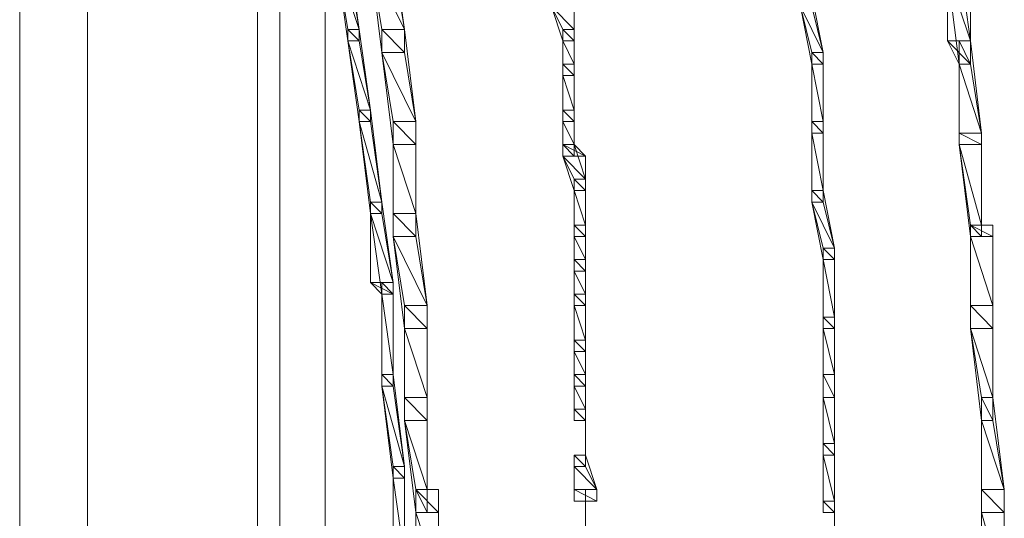
# Model space of a CAD drawing. Units: inches. Extents: x 0 to 6.1, y -12.9 to 0.
# Drawn here: x 5.4 to 6.1, y -1.4 to -1.1 of the extents above; entities that cross this region are included whole.
import ezdxf

# ---------------------------------------------------------------- set-up
doc = ezdxf.new("R2010")
doc.units = ezdxf.units.IN
doc.header["$MEASUREMENT"] = 0
doc.layers.add('Layer 1', color=7, linetype='Continuous')

# ---------------------------------------------------------------- blocks, each defined once
blk = doc.blocks.new('block 2')
at = {"layer": 'Layer 1', "color": 18, "lineweight": 18, "true_color": 0x010101}
for points in [[(5.37656, -0.30615), (5.37656, -8.02066)], [(5.42822, -0.35861), (5.42822, -8.02066)], [(5.55723, -0.68226), (5.55723, -8.02066)], [(5.57439, -0.74347), (5.57439, -8.02941), (5.57439, -8.02066)], [(5.57439, -0.74347), (5.57439, -8.02941)], [(5.60884, -0.91837), (5.60884, -8.02066)], [(5.61745, -0.9971), (5.62606, -0.9971), (5.63461, -1.05838), (5.63461, -1.06706), (5.62606, -1.06706), (5.61745, -1.00585)], [(5.64327, -0.9971), (5.66051, -0.9971), (5.66904, -1.05838), (5.66904, -1.07582), (5.65182, -1.07582), (5.64327, -1.00585)], [(5.63461, -1.05838), (5.61745, -1.00585), (5.62606, -1.00585), (5.63461, -1.05838)], [(5.62606, -1.05838), (5.63461, -1.05838), (5.61745, -1.00585), (5.62606, -1.05838)], [(5.63461, -1.05838), (5.61745, -1.00585), (5.62606, -1.00585), (5.63461, -1.05838)], [(5.62606, -1.05838), (5.63461, -1.05838), (5.61745, -1.00585), (5.62606, -1.05838)], [(5.66904, -1.05838), (5.64327, -1.00585), (5.66051, -1.00585), (5.66904, -1.05838)], [(5.65182, -1.05838), (5.66904, -1.05838), (5.64327, -1.00585), (5.65182, -1.05838)], [(5.66904, -1.05838), (5.64327, -1.00585), (5.66051, -1.00585), (5.66904, -1.05838)], [(5.65182, -1.05838), (5.66904, -1.05838), (5.64327, -1.00585), (5.65182, -1.05838)], [(6.08194, -1.00585), (6.09063, -1.00585), (6.09918, -1.06706), (6.09918, -1.08457), (6.09063, -1.08457), (6.08194, -1.0146)], [(6.09918, -1.06706), (6.08194, -1.0146), (6.09918, -1.0146), (6.09918, -1.06706)], [(6.08194, -1.06706), (6.09918, -1.06706), (6.08194, -1.0146), (6.08194, -1.06706)], [(6.09918, -1.06706), (6.08194, -1.0146), (6.09918, -1.0146), (6.09918, -1.06706)], [(6.08194, -1.06706), (6.09918, -1.06706), (6.08194, -1.0146), (6.08194, -1.06706)], [(5.78091, -1.03211), (5.79813, -1.03211), (5.79813, -1.05838), (5.79813, -1.06706), (5.78947, -1.06706), (5.78091, -1.04087)], [(5.97014, -1.03211), (5.97875, -1.03211), (5.98738, -1.07582), (5.98738, -1.08457), (5.97875, -1.08457), (5.97014, -1.04087)], [(5.79813, -1.05838), (5.78091, -1.04087), (5.79813, -1.04087), (5.79813, -1.05838)], [(5.78947, -1.05838), (5.79813, -1.05838), (5.78091, -1.04087), (5.78947, -1.05838)], [(5.79813, -1.05838), (5.78091, -1.04087), (5.79813, -1.04087), (5.79813, -1.05838)], [(5.78947, -1.05838), (5.79813, -1.05838), (5.78091, -1.04087), (5.78947, -1.05838)], [(5.98738, -1.07582), (5.97014, -1.04087), (5.97875, -1.04087), (5.98738, -1.07582)], [(5.97875, -1.07582), (5.98738, -1.07582), (5.97014, -1.04087), (5.97875, -1.07582)], [(5.98738, -1.07582), (5.97014, -1.04087), (5.97875, -1.04087), (5.98738, -1.07582)], [(5.97875, -1.07582), (5.98738, -1.07582), (5.97014, -1.04087), (5.97875, -1.07582)], [(5.62606, -1.05838), (5.63461, -1.05838), (5.64327, -1.1196), (5.64327, -1.12835), (5.63461, -1.12835), (5.62606, -1.06706)], [(5.63461, -1.06706), (5.62606, -1.05838), (5.63461, -1.05838), (5.63461, -1.06706)], [(5.62606, -1.06706), (5.63461, -1.06706), (5.62606, -1.05838), (5.62606, -1.06706)], [(5.63461, -1.06706), (5.62606, -1.05838), (5.63461, -1.05838), (5.63461, -1.06706)], [(5.62606, -1.06706), (5.63461, -1.06706), (5.62606, -1.05838), (5.62606, -1.06706)], [(5.63461, -1.06706), (5.62606, -1.05838), (5.63461, -1.05838), (5.63461, -1.06706)], [(5.62606, -1.06706), (5.63461, -1.06706), (5.62606, -1.05838), (5.62606, -1.06706)], [(5.63461, -1.06706), (5.62606, -1.05838), (5.63461, -1.05838), (5.63461, -1.06706)], [(5.62606, -1.06706), (5.63461, -1.06706), (5.62606, -1.05838), (5.62606, -1.06706)], [(5.65182, -1.05838), (5.66904, -1.05838), (5.67767, -1.12835), (5.67767, -1.14579), (5.66051, -1.14579), (5.65182, -1.07582)], [(5.66904, -1.07582), (5.65182, -1.05838), (5.66904, -1.05838), (5.66904, -1.07582)], [(5.65182, -1.07582), (5.66904, -1.07582), (5.65182, -1.05838), (5.65182, -1.07582)], [(5.66904, -1.07582), (5.65182, -1.05838), (5.66904, -1.05838), (5.66904, -1.07582)], [(5.65182, -1.07582), (5.66904, -1.07582), (5.65182, -1.05838), (5.65182, -1.07582)], [(5.66904, -1.07582), (5.65182, -1.05838), (5.66904, -1.05838), (5.66904, -1.07582)], [(5.65182, -1.07582), (5.66904, -1.07582), (5.65182, -1.05838), (5.65182, -1.07582)], [(5.66904, -1.07582), (5.65182, -1.05838), (5.66904, -1.05838), (5.66904, -1.07582)], [(5.65182, -1.07582), (5.66904, -1.07582), (5.65182, -1.05838), (5.65182, -1.07582)], [(5.79813, -1.06706), (5.78947, -1.05838), (5.79813, -1.05838), (5.79813, -1.06706)], [(5.78947, -1.06706), (5.79813, -1.06706), (5.78947, -1.05838), (5.78947, -1.06706)], [(5.79813, -1.06706), (5.78947, -1.05838), (5.79813, -1.05838), (5.79813, -1.06706)], [(5.78947, -1.06706), (5.79813, -1.06706), (5.78947, -1.05838), (5.78947, -1.06706)], [(5.78947, -1.05838), (5.79813, -1.05838), (5.79813, -1.08457), (5.79813, -1.09332), (5.78947, -1.09332), (5.78947, -1.06706)], [(5.79813, -1.06706), (5.78947, -1.05838), (5.79813, -1.05838), (5.79813, -1.06706)], [(5.78947, -1.06706), (5.79813, -1.06706), (5.78947, -1.05838), (5.78947, -1.06706)], [(5.79813, -1.06706), (5.78947, -1.05838), (5.79813, -1.05838), (5.79813, -1.06706)], [(5.78947, -1.06706), (5.79813, -1.06706), (5.78947, -1.05838), (5.78947, -1.06706)], [(5.64327, -1.1196), (5.62606, -1.06706), (5.63461, -1.06706), (5.64327, -1.1196)], [(5.63461, -1.1196), (5.64327, -1.1196), (5.62606, -1.06706), (5.63461, -1.1196)], [(5.64327, -1.1196), (5.62606, -1.06706), (5.63461, -1.06706), (5.64327, -1.1196)], [(5.63461, -1.1196), (5.64327, -1.1196), (5.62606, -1.06706), (5.63461, -1.1196)], [(5.79813, -1.08457), (5.78947, -1.06706), (5.79813, -1.06706), (5.79813, -1.08457)], [(5.78947, -1.08457), (5.79813, -1.08457), (5.78947, -1.06706), (5.78947, -1.08457)], [(5.79813, -1.08457), (5.78947, -1.06706), (5.79813, -1.06706), (5.79813, -1.08457)], [(5.78947, -1.08457), (5.79813, -1.08457), (5.78947, -1.06706), (5.78947, -1.08457)], [(6.09918, -1.08457), (6.08194, -1.06706), (6.09918, -1.06706), (6.09918, -1.08457)], [(6.09063, -1.08457), (6.09918, -1.08457), (6.08194, -1.06706), (6.09063, -1.08457)], [(6.09918, -1.08457), (6.08194, -1.06706), (6.09918, -1.06706), (6.09918, -1.08457)], [(6.09063, -1.08457), (6.09918, -1.08457), (6.08194, -1.06706), (6.09063, -1.08457)], [(6.09063, -1.06706), (6.09918, -1.06706), (6.10778, -1.13704), (6.10778, -1.14579), (6.09063, -1.14579), (6.09063, -1.08457)], [(6.09918, -1.08457), (6.09063, -1.06706), (6.09918, -1.06706), (6.09918, -1.08457)], [(6.09063, -1.08457), (6.09918, -1.08457), (6.09063, -1.06706), (6.09063, -1.08457)], [(6.09918, -1.08457), (6.09063, -1.06706), (6.09918, -1.06706), (6.09918, -1.08457)], [(6.09063, -1.08457), (6.09918, -1.08457), (6.09063, -1.06706), (6.09063, -1.08457)], [(5.67767, -1.12835), (5.65182, -1.07582), (5.66904, -1.07582), (5.67767, -1.12835)], [(5.66051, -1.12835), (5.67767, -1.12835), (5.65182, -1.07582), (5.66051, -1.12835)], [(5.67767, -1.12835), (5.65182, -1.07582), (5.66904, -1.07582), (5.67767, -1.12835)], [(5.66051, -1.12835), (5.67767, -1.12835), (5.65182, -1.07582), (5.66051, -1.12835)], [(5.98738, -1.08457), (5.97875, -1.07582), (5.98738, -1.07582), (5.98738, -1.08457)], [(5.97875, -1.08457), (5.98738, -1.08457), (5.97875, -1.07582), (5.97875, -1.08457)], [(5.98738, -1.08457), (5.97875, -1.07582), (5.98738, -1.07582), (5.98738, -1.08457)], [(5.97875, -1.08457), (5.98738, -1.08457), (5.97875, -1.07582), (5.97875, -1.08457)], [(5.97875, -1.07582), (5.98738, -1.07582), (5.98738, -1.12835), (5.98738, -1.13704), (5.97875, -1.13704), (5.97875, -1.08457)], [(5.98738, -1.08457), (5.97875, -1.07582), (5.98738, -1.07582), (5.98738, -1.08457)], [(5.97875, -1.08457), (5.98738, -1.08457), (5.97875, -1.07582), (5.97875, -1.08457)], [(5.98738, -1.08457), (5.97875, -1.07582), (5.98738, -1.07582), (5.98738, -1.08457)], [(5.97875, -1.08457), (5.98738, -1.08457), (5.97875, -1.07582), (5.97875, -1.08457)], [(5.79813, -1.09332), (5.78947, -1.08457), (5.79813, -1.08457), (5.79813, -1.09332)], [(5.78947, -1.09332), (5.79813, -1.09332), (5.78947, -1.08457), (5.78947, -1.09332)], [(5.79813, -1.09332), (5.78947, -1.08457), (5.79813, -1.08457), (5.79813, -1.09332)], [(5.78947, -1.09332), (5.79813, -1.09332), (5.78947, -1.08457), (5.78947, -1.09332)], [(5.78947, -1.08457), (5.79813, -1.08457), (5.79813, -1.1196), (5.79813, -1.12835), (5.78947, -1.12835), (5.78947, -1.09332)], [(5.79813, -1.09332), (5.78947, -1.08457), (5.79813, -1.08457), (5.79813, -1.09332)], [(5.78947, -1.09332), (5.79813, -1.09332), (5.78947, -1.08457), (5.78947, -1.09332)], [(5.79813, -1.09332), (5.78947, -1.08457), (5.79813, -1.08457), (5.79813, -1.09332)], [(5.78947, -1.09332), (5.79813, -1.09332), (5.78947, -1.08457), (5.78947, -1.09332)], [(5.98738, -1.12835), (5.97875, -1.08457), (5.98738, -1.08457), (5.98738, -1.12835)], [(5.97875, -1.12835), (5.98738, -1.12835), (5.97875, -1.08457), (5.97875, -1.12835)], [(5.98738, -1.12835), (5.97875, -1.08457), (5.98738, -1.08457), (5.98738, -1.12835)], [(5.97875, -1.12835), (5.98738, -1.12835), (5.97875, -1.08457), (5.97875, -1.12835)], [(6.10778, -1.13704), (6.09063, -1.08457), (6.09918, -1.08457), (6.10778, -1.13704)], [(6.09063, -1.13704), (6.10778, -1.13704), (6.09063, -1.08457), (6.09063, -1.13704)], [(6.10778, -1.13704), (6.09063, -1.08457), (6.09918, -1.08457), (6.10778, -1.13704)], [(6.09063, -1.13704), (6.10778, -1.13704), (6.09063, -1.08457), (6.09063, -1.13704)], [(5.79813, -1.1196), (5.78947, -1.09332), (5.79813, -1.09332), (5.79813, -1.1196)], [(5.78947, -1.1196), (5.79813, -1.1196), (5.78947, -1.09332), (5.78947, -1.1196)], [(5.79813, -1.1196), (5.78947, -1.09332), (5.79813, -1.09332), (5.79813, -1.1196)], [(5.78947, -1.1196), (5.79813, -1.1196), (5.78947, -1.09332), (5.78947, -1.1196)], [(5.63461, -1.1196), (5.64327, -1.1196), (5.65182, -1.18956), (5.65182, -1.19833), (5.64327, -1.19833), (5.63461, -1.12835)], [(5.64327, -1.12835), (5.63461, -1.1196), (5.64327, -1.1196), (5.64327, -1.12835)], [(5.63461, -1.12835), (5.64327, -1.12835), (5.63461, -1.1196), (5.63461, -1.12835)], [(5.64327, -1.12835), (5.63461, -1.1196), (5.64327, -1.1196), (5.64327, -1.12835)], [(5.63461, -1.12835), (5.64327, -1.12835), (5.63461, -1.1196), (5.63461, -1.12835)], [(5.64327, -1.12835), (5.63461, -1.1196), (5.64327, -1.1196), (5.64327, -1.12835)], [(5.63461, -1.12835), (5.64327, -1.12835), (5.63461, -1.1196), (5.63461, -1.12835)], [(5.64327, -1.12835), (5.63461, -1.1196), (5.64327, -1.1196), (5.64327, -1.12835)], [(5.63461, -1.12835), (5.64327, -1.12835), (5.63461, -1.1196), (5.63461, -1.12835)], [(5.79813, -1.12835), (5.78947, -1.1196), (5.79813, -1.1196), (5.79813, -1.12835)], [(5.78947, -1.12835), (5.79813, -1.12835), (5.78947, -1.1196), (5.78947, -1.12835)], [(5.79813, -1.12835), (5.78947, -1.1196), (5.79813, -1.1196), (5.79813, -1.12835)], [(5.78947, -1.12835), (5.79813, -1.12835), (5.78947, -1.1196), (5.78947, -1.12835)], [(5.78947, -1.1196), (5.79813, -1.1196), (5.79813, -1.14579), (5.79813, -1.15455), (5.78947, -1.15455), (5.78947, -1.12835)], [(5.79813, -1.12835), (5.78947, -1.1196), (5.79813, -1.1196), (5.79813, -1.12835)], [(5.78947, -1.12835), (5.79813, -1.12835), (5.78947, -1.1196), (5.78947, -1.12835)], [(5.79813, -1.12835), (5.78947, -1.1196), (5.79813, -1.1196), (5.79813, -1.12835)], [(5.78947, -1.12835), (5.79813, -1.12835), (5.78947, -1.1196), (5.78947, -1.12835)], [(5.65182, -1.18956), (5.63461, -1.12835), (5.64327, -1.12835), (5.65182, -1.18956)], [(5.64327, -1.18956), (5.65182, -1.18956), (5.63461, -1.12835), (5.64327, -1.18956)], [(5.65182, -1.18956), (5.63461, -1.12835), (5.64327, -1.12835), (5.65182, -1.18956)], [(5.64327, -1.18956), (5.65182, -1.18956), (5.63461, -1.12835), (5.64327, -1.18956)], [(5.66051, -1.12835), (5.67767, -1.12835), (5.67767, -1.19833), (5.67767, -1.21576), (5.66051, -1.21576), (5.66051, -1.14579)], [(5.67767, -1.14579), (5.66051, -1.12835), (5.67767, -1.12835), (5.67767, -1.14579)], [(5.66051, -1.14579), (5.67767, -1.14579), (5.66051, -1.12835), (5.66051, -1.14579)], [(5.67767, -1.14579), (5.66051, -1.12835), (5.67767, -1.12835), (5.67767, -1.14579)], [(5.66051, -1.14579), (5.67767, -1.14579), (5.66051, -1.12835), (5.66051, -1.14579)], [(5.67767, -1.14579), (5.66051, -1.12835), (5.67767, -1.12835), (5.67767, -1.14579)], [(5.66051, -1.14579), (5.67767, -1.14579), (5.66051, -1.12835), (5.66051, -1.14579)], [(5.67767, -1.14579), (5.66051, -1.12835), (5.67767, -1.12835), (5.67767, -1.14579)], [(5.66051, -1.14579), (5.67767, -1.14579), (5.66051, -1.12835), (5.66051, -1.14579)], [(5.79813, -1.14579), (5.78947, -1.12835), (5.79813, -1.12835), (5.79813, -1.14579)], [(5.78947, -1.14579), (5.79813, -1.14579), (5.78947, -1.12835), (5.78947, -1.14579)], [(5.79813, -1.14579), (5.78947, -1.12835), (5.79813, -1.12835), (5.79813, -1.14579)], [(5.78947, -1.14579), (5.79813, -1.14579), (5.78947, -1.12835), (5.78947, -1.14579)], [(5.98738, -1.13704), (5.97875, -1.12835), (5.98738, -1.12835), (5.98738, -1.13704)], [(5.97875, -1.13704), (5.98738, -1.13704), (5.97875, -1.12835), (5.97875, -1.13704)], [(5.98738, -1.13704), (5.97875, -1.12835), (5.98738, -1.12835), (5.98738, -1.13704)], [(5.97875, -1.13704), (5.98738, -1.13704), (5.97875, -1.12835), (5.97875, -1.13704)], [(5.97875, -1.12835), (5.98738, -1.12835), (5.98738, -1.18081), (5.98738, -1.18956), (5.97875, -1.18956), (5.97875, -1.13704)], [(5.98738, -1.13704), (5.97875, -1.12835), (5.98738, -1.12835), (5.98738, -1.13704)], [(5.97875, -1.13704), (5.98738, -1.13704), (5.97875, -1.12835), (5.97875, -1.13704)], [(5.98738, -1.13704), (5.97875, -1.12835), (5.98738, -1.12835), (5.98738, -1.13704)], [(5.97875, -1.13704), (5.98738, -1.13704), (5.97875, -1.12835), (5.97875, -1.13704)], [(5.98738, -1.18081), (5.97875, -1.13704), (5.98738, -1.13704), (5.98738, -1.18081)], [(5.97875, -1.18081), (5.98738, -1.18081), (5.97875, -1.13704), (5.97875, -1.18081)], [(5.98738, -1.18081), (5.97875, -1.13704), (5.98738, -1.13704), (5.98738, -1.18081)], [(5.97875, -1.18081), (5.98738, -1.18081), (5.97875, -1.13704), (5.97875, -1.18081)], [(6.09063, -1.13704), (6.10778, -1.13704), (6.10778, -1.20701), (6.10778, -1.21576), (6.09918, -1.21576), (6.09063, -1.14579)], [(6.10778, -1.14579), (6.09063, -1.13704), (6.10778, -1.13704), (6.10778, -1.14579)], [(6.09063, -1.14579), (6.10778, -1.14579), (6.09063, -1.13704), (6.09063, -1.14579)], [(6.10778, -1.14579), (6.09063, -1.13704), (6.10778, -1.13704), (6.10778, -1.14579)], [(6.09063, -1.14579), (6.10778, -1.14579), (6.09063, -1.13704), (6.09063, -1.14579)], [(6.10778, -1.14579), (6.09063, -1.13704), (6.10778, -1.13704), (6.10778, -1.14579)], [(6.09063, -1.14579), (6.10778, -1.14579), (6.09063, -1.13704), (6.09063, -1.14579)], [(6.10778, -1.14579), (6.09063, -1.13704), (6.10778, -1.13704), (6.10778, -1.14579)], [(6.09063, -1.14579), (6.10778, -1.14579), (6.09063, -1.13704), (6.09063, -1.14579)], [(5.67767, -1.19833), (5.66051, -1.14579), (5.67767, -1.14579), (5.67767, -1.19833)], [(5.66051, -1.19833), (5.67767, -1.19833), (5.66051, -1.14579), (5.66051, -1.19833)], [(5.67767, -1.19833), (5.66051, -1.14579), (5.67767, -1.14579), (5.67767, -1.19833)], [(5.66051, -1.19833), (5.67767, -1.19833), (5.66051, -1.14579), (5.66051, -1.19833)], [(5.79813, -1.15455), (5.78947, -1.14579), (5.79813, -1.14579), (5.79813, -1.15455)], [(5.78947, -1.15455), (5.79813, -1.15455), (5.78947, -1.14579), (5.78947, -1.15455)], [(5.79813, -1.15455), (5.78947, -1.14579), (5.79813, -1.14579), (5.79813, -1.15455)], [(5.78947, -1.15455), (5.79813, -1.15455), (5.78947, -1.14579), (5.78947, -1.15455)], [(5.78947, -1.14579), (5.79813, -1.14579), (5.80668, -1.17205), (5.80668, -1.18081), (5.79813, -1.18081), (5.78947, -1.15455)], [(5.80668, -1.15455), (5.78947, -1.14579), (5.79813, -1.14579), (5.80668, -1.15455)], [(5.78947, -1.15455), (5.80668, -1.15455), (5.78947, -1.14579), (5.78947, -1.15455)], [(5.80668, -1.15455), (5.78947, -1.14579), (5.79813, -1.14579), (5.80668, -1.15455)], [(5.78947, -1.15455), (5.80668, -1.15455), (5.78947, -1.14579), (5.78947, -1.15455)], [(6.10778, -1.20701), (6.09063, -1.14579), (6.10778, -1.14579), (6.10778, -1.20701)], [(6.09918, -1.20701), (6.10778, -1.20701), (6.09063, -1.14579), (6.09918, -1.20701)], [(6.10778, -1.20701), (6.09063, -1.14579), (6.10778, -1.14579), (6.10778, -1.20701)], [(6.09918, -1.20701), (6.10778, -1.20701), (6.09063, -1.14579), (6.09918, -1.20701)], [(5.80668, -1.17205), (5.78947, -1.15455), (5.80668, -1.15455), (5.80668, -1.17205)], [(5.79813, -1.17205), (5.80668, -1.17205), (5.78947, -1.15455), (5.79813, -1.17205)], [(5.80668, -1.17205), (5.78947, -1.15455), (5.80668, -1.15455), (5.80668, -1.17205)], [(5.79813, -1.17205), (5.80668, -1.17205), (5.78947, -1.15455), (5.79813, -1.17205)], [(5.80668, -1.18081), (5.79813, -1.17205), (5.80668, -1.17205), (5.80668, -1.18081)], [(5.79813, -1.18081), (5.80668, -1.18081), (5.79813, -1.17205), (5.79813, -1.18081)], [(5.80668, -1.18081), (5.79813, -1.17205), (5.80668, -1.17205), (5.80668, -1.18081)], [(5.79813, -1.18081), (5.80668, -1.18081), (5.79813, -1.17205), (5.79813, -1.18081)], [(5.79813, -1.17205), (5.80668, -1.17205), (5.80668, -1.20701), (5.80668, -1.21576), (5.79813, -1.21576), (5.79813, -1.18081)], [(5.80668, -1.18081), (5.79813, -1.17205), (5.80668, -1.17205), (5.80668, -1.18081)], [(5.79813, -1.18081), (5.80668, -1.18081), (5.79813, -1.17205), (5.79813, -1.18081)], [(5.80668, -1.18081), (5.79813, -1.17205), (5.80668, -1.17205), (5.80668, -1.18081)], [(5.79813, -1.18081), (5.80668, -1.18081), (5.79813, -1.17205), (5.79813, -1.18081)], [(5.80668, -1.20701), (5.79813, -1.18081), (5.80668, -1.18081), (5.80668, -1.20701)], [(5.79813, -1.20701), (5.80668, -1.20701), (5.79813, -1.18081), (5.79813, -1.20701)], [(5.80668, -1.20701), (5.79813, -1.18081), (5.80668, -1.18081), (5.80668, -1.20701)], [(5.79813, -1.20701), (5.80668, -1.20701), (5.79813, -1.18081), (5.79813, -1.20701)], [(5.98738, -1.18956), (5.97875, -1.18081), (5.98738, -1.18081), (5.98738, -1.18956)], [(5.97875, -1.18956), (5.98738, -1.18956), (5.97875, -1.18081), (5.97875, -1.18956)], [(5.98738, -1.18956), (5.97875, -1.18081), (5.98738, -1.18081), (5.98738, -1.18956)], [(5.97875, -1.18956), (5.98738, -1.18956), (5.97875, -1.18081), (5.97875, -1.18956)], [(5.97875, -1.18081), (5.98738, -1.18081), (5.99598, -1.22451), (5.99598, -1.23327), (5.98738, -1.23327), (5.97875, -1.18956)], [(5.98738, -1.18956), (5.97875, -1.18081), (5.98738, -1.18081), (5.98738, -1.18956)], [(5.97875, -1.18956), (5.98738, -1.18956), (5.97875, -1.18081), (5.97875, -1.18956)], [(5.98738, -1.18956), (5.97875, -1.18081), (5.98738, -1.18081), (5.98738, -1.18956)], [(5.97875, -1.18956), (5.98738, -1.18956), (5.97875, -1.18081), (5.97875, -1.18956)], [(5.64327, -1.18956), (5.65182, -1.18956), (5.66051, -1.25077), (5.66051, -1.25954), (5.65182, -1.25954), (5.64327, -1.19833)], [(5.65182, -1.19833), (5.64327, -1.18956), (5.65182, -1.18956), (5.65182, -1.19833)], [(5.64327, -1.19833), (5.65182, -1.19833), (5.64327, -1.18956), (5.64327, -1.19833)], [(5.65182, -1.19833), (5.64327, -1.18956), (5.65182, -1.18956), (5.65182, -1.19833)], [(5.64327, -1.19833), (5.65182, -1.19833), (5.64327, -1.18956), (5.64327, -1.19833)], [(5.65182, -1.19833), (5.64327, -1.18956), (5.65182, -1.18956), (5.65182, -1.19833)], [(5.64327, -1.19833), (5.65182, -1.19833), (5.64327, -1.18956), (5.64327, -1.19833)], [(5.65182, -1.19833), (5.64327, -1.18956), (5.65182, -1.18956), (5.65182, -1.19833)], [(5.64327, -1.19833), (5.65182, -1.19833), (5.64327, -1.18956), (5.64327, -1.19833)], [(5.99598, -1.22451), (5.97875, -1.18956), (5.98738, -1.18956), (5.99598, -1.22451)], [(5.98738, -1.22451), (5.99598, -1.22451), (5.97875, -1.18956), (5.98738, -1.22451)], [(5.99598, -1.22451), (5.97875, -1.18956), (5.98738, -1.18956), (5.99598, -1.22451)], [(5.98738, -1.22451), (5.99598, -1.22451), (5.97875, -1.18956), (5.98738, -1.22451)], [(5.66051, -1.25077), (5.64327, -1.19833), (5.65182, -1.19833), (5.66051, -1.25077)], [(5.64327, -1.25077), (5.66051, -1.25077), (5.64327, -1.19833), (5.64327, -1.25077)], [(5.66051, -1.25077), (5.64327, -1.19833), (5.65182, -1.19833), (5.66051, -1.25077)], [(5.64327, -1.25077), (5.66051, -1.25077), (5.64327, -1.19833), (5.64327, -1.25077)], [(5.66051, -1.19833), (5.67767, -1.19833), (5.68627, -1.26829), (5.68627, -1.28573), (5.66904, -1.28573), (5.66051, -1.21576)], [(5.67767, -1.21576), (5.66051, -1.19833), (5.67767, -1.19833), (5.67767, -1.21576)], [(5.66051, -1.21576), (5.67767, -1.21576), (5.66051, -1.19833), (5.66051, -1.21576)], [(5.67767, -1.21576), (5.66051, -1.19833), (5.67767, -1.19833), (5.67767, -1.21576)], [(5.66051, -1.21576), (5.67767, -1.21576), (5.66051, -1.19833), (5.66051, -1.21576)], [(5.67767, -1.21576), (5.66051, -1.19833), (5.67767, -1.19833), (5.67767, -1.21576)], [(5.66051, -1.21576), (5.67767, -1.21576), (5.66051, -1.19833), (5.66051, -1.21576)], [(5.67767, -1.21576), (5.66051, -1.19833), (5.67767, -1.19833), (5.67767, -1.21576)], [(5.66051, -1.21576), (5.67767, -1.21576), (5.66051, -1.19833), (5.66051, -1.21576)], [(5.80668, -1.21576), (5.79813, -1.20701), (5.80668, -1.20701), (5.80668, -1.21576)], [(5.79813, -1.21576), (5.80668, -1.21576), (5.79813, -1.20701), (5.79813, -1.21576)], [(5.80668, -1.21576), (5.79813, -1.20701), (5.80668, -1.20701), (5.80668, -1.21576)], [(5.79813, -1.21576), (5.80668, -1.21576), (5.79813, -1.20701), (5.79813, -1.21576)], [(5.79813, -1.20701), (5.80668, -1.20701), (5.80668, -1.23327), (5.80668, -1.24202), (5.79813, -1.24202), (5.79813, -1.21576)], [(5.80668, -1.21576), (5.79813, -1.20701), (5.80668, -1.20701), (5.80668, -1.21576)], [(5.79813, -1.21576), (5.80668, -1.21576), (5.79813, -1.20701), (5.79813, -1.21576)], [(5.80668, -1.21576), (5.79813, -1.20701), (5.80668, -1.20701), (5.80668, -1.21576)], [(5.79813, -1.21576), (5.80668, -1.21576), (5.79813, -1.20701), (5.79813, -1.21576)], [(6.09918, -1.20701), (6.11639, -1.20701), (6.11639, -1.26829), (6.11639, -1.28573), (6.09918, -1.28573), (6.09918, -1.21576)], [(6.11639, -1.21576), (6.09918, -1.20701), (6.11639, -1.20701), (6.11639, -1.21576)], [(6.09918, -1.21576), (6.11639, -1.21576), (6.09918, -1.20701), (6.09918, -1.21576)], [(6.11639, -1.21576), (6.09918, -1.20701), (6.11639, -1.20701), (6.11639, -1.21576)], [(6.09918, -1.21576), (6.11639, -1.21576), (6.09918, -1.20701), (6.09918, -1.21576)], [(6.10778, -1.21576), (6.09918, -1.20701), (6.10778, -1.20701), (6.10778, -1.21576)], [(6.09918, -1.21576), (6.10778, -1.21576), (6.09918, -1.20701), (6.09918, -1.21576)], [(6.10778, -1.21576), (6.09918, -1.20701), (6.10778, -1.20701), (6.10778, -1.21576)], [(6.09918, -1.21576), (6.10778, -1.21576), (6.09918, -1.20701), (6.09918, -1.21576)], [(5.68627, -1.26829), (5.66051, -1.21576), (5.67767, -1.21576), (5.68627, -1.26829)], [(5.66904, -1.26829), (5.68627, -1.26829), (5.66051, -1.21576), (5.66904, -1.26829)], [(5.68627, -1.26829), (5.66051, -1.21576), (5.67767, -1.21576), (5.68627, -1.26829)], [(5.66904, -1.26829), (5.68627, -1.26829), (5.66051, -1.21576), (5.66904, -1.26829)], [(5.80668, -1.23327), (5.79813, -1.21576), (5.80668, -1.21576), (5.80668, -1.23327)], [(5.79813, -1.23327), (5.80668, -1.23327), (5.79813, -1.21576), (5.79813, -1.23327)], [(5.80668, -1.23327), (5.79813, -1.21576), (5.80668, -1.21576), (5.80668, -1.23327)], [(5.79813, -1.23327), (5.80668, -1.23327), (5.79813, -1.21576), (5.79813, -1.23327)], [(6.11639, -1.26829), (6.09918, -1.21576), (6.11639, -1.21576), (6.11639, -1.26829)], [(6.09918, -1.26829), (6.11639, -1.26829), (6.09918, -1.21576), (6.09918, -1.26829)], [(6.11639, -1.26829), (6.09918, -1.21576), (6.11639, -1.21576), (6.11639, -1.26829)], [(6.09918, -1.26829), (6.11639, -1.26829), (6.09918, -1.21576), (6.09918, -1.26829)], [(5.99598, -1.23327), (5.98738, -1.22451), (5.99598, -1.22451), (5.99598, -1.23327)], [(5.98738, -1.23327), (5.99598, -1.23327), (5.98738, -1.22451), (5.98738, -1.23327)], [(5.99598, -1.23327), (5.98738, -1.22451), (5.99598, -1.22451), (5.99598, -1.23327)], [(5.98738, -1.23327), (5.99598, -1.23327), (5.98738, -1.22451), (5.98738, -1.23327)], [(5.98738, -1.22451), (5.99598, -1.22451), (5.99598, -1.27705), (5.99598, -1.28573), (5.98738, -1.28573), (5.98738, -1.23327)], [(5.99598, -1.23327), (5.98738, -1.22451), (5.99598, -1.22451), (5.99598, -1.23327)], [(5.98738, -1.23327), (5.99598, -1.23327), (5.98738, -1.22451), (5.98738, -1.23327)], [(5.99598, -1.23327), (5.98738, -1.22451), (5.99598, -1.22451), (5.99598, -1.23327)], [(5.98738, -1.23327), (5.99598, -1.23327), (5.98738, -1.22451), (5.98738, -1.23327)], [(5.80668, -1.24202), (5.79813, -1.23327), (5.80668, -1.23327), (5.80668, -1.24202)], [(5.79813, -1.24202), (5.80668, -1.24202), (5.79813, -1.23327), (5.79813, -1.24202)], [(5.80668, -1.24202), (5.79813, -1.23327), (5.80668, -1.23327), (5.80668, -1.24202)], [(5.79813, -1.24202), (5.80668, -1.24202), (5.79813, -1.23327), (5.79813, -1.24202)], [(5.79813, -1.23327), (5.80668, -1.23327), (5.80668, -1.25954), (5.80668, -1.26829), (5.79813, -1.26829), (5.79813, -1.24202)], [(5.80668, -1.24202), (5.79813, -1.23327), (5.80668, -1.23327), (5.80668, -1.24202)], [(5.79813, -1.24202), (5.80668, -1.24202), (5.79813, -1.23327), (5.79813, -1.24202)], [(5.80668, -1.24202), (5.79813, -1.23327), (5.80668, -1.23327), (5.80668, -1.24202)], [(5.79813, -1.24202), (5.80668, -1.24202), (5.79813, -1.23327), (5.79813, -1.24202)], [(5.99598, -1.27705), (5.98738, -1.23327), (5.99598, -1.23327), (5.99598, -1.27705)], [(5.98738, -1.27705), (5.99598, -1.27705), (5.98738, -1.23327), (5.98738, -1.27705)], [(5.99598, -1.27705), (5.98738, -1.23327), (5.99598, -1.23327), (5.99598, -1.27705)], [(5.98738, -1.27705), (5.99598, -1.27705), (5.98738, -1.23327), (5.98738, -1.27705)], [(5.80668, -1.25954), (5.79813, -1.24202), (5.80668, -1.24202), (5.80668, -1.25954)], [(5.79813, -1.25954), (5.80668, -1.25954), (5.79813, -1.24202), (5.79813, -1.25954)], [(5.80668, -1.25954), (5.79813, -1.24202), (5.80668, -1.24202), (5.80668, -1.25954)], [(5.79813, -1.25954), (5.80668, -1.25954), (5.79813, -1.24202), (5.79813, -1.25954)], [(5.66051, -1.25954), (5.64327, -1.25077), (5.66051, -1.25077), (5.66051, -1.25954)], [(5.65182, -1.25954), (5.66051, -1.25954), (5.64327, -1.25077), (5.65182, -1.25954)], [(5.66051, -1.25954), (5.64327, -1.25077), (5.66051, -1.25077), (5.66051, -1.25954)], [(5.65182, -1.25954), (5.66051, -1.25954), (5.64327, -1.25077), (5.65182, -1.25954)], [(5.65182, -1.25077), (5.66051, -1.25077), (5.66051, -1.32075), (5.66051, -1.3295), (5.65182, -1.3295), (5.65182, -1.25954)], [(5.66051, -1.25954), (5.65182, -1.25077), (5.66051, -1.25077), (5.66051, -1.25954)], [(5.65182, -1.25954), (5.66051, -1.25954), (5.65182, -1.25077), (5.65182, -1.25954)], [(5.66051, -1.25954), (5.65182, -1.25077), (5.66051, -1.25077), (5.66051, -1.25954)], [(5.65182, -1.25954), (5.66051, -1.25954), (5.65182, -1.25077), (5.65182, -1.25954)], [(5.66051, -1.32075), (5.65182, -1.25954), (5.66051, -1.25954), (5.66051, -1.32075)], [(5.65182, -1.32075), (5.66051, -1.32075), (5.65182, -1.25954), (5.65182, -1.32075)], [(5.66051, -1.32075), (5.65182, -1.25954), (5.66051, -1.25954), (5.66051, -1.32075)], [(5.65182, -1.32075), (5.66051, -1.32075), (5.65182, -1.25954), (5.65182, -1.32075)], [(5.80668, -1.26829), (5.79813, -1.25954), (5.80668, -1.25954), (5.80668, -1.26829)], [(5.79813, -1.26829), (5.80668, -1.26829), (5.79813, -1.25954), (5.79813, -1.26829)], [(5.80668, -1.26829), (5.79813, -1.25954), (5.80668, -1.25954), (5.80668, -1.26829)], [(5.79813, -1.26829), (5.80668, -1.26829), (5.79813, -1.25954), (5.79813, -1.26829)], [(5.79813, -1.25954), (5.80668, -1.25954), (5.80668, -1.29448), (5.80668, -1.30323), (5.79813, -1.30323), (5.79813, -1.26829)], [(5.80668, -1.26829), (5.79813, -1.25954), (5.80668, -1.25954), (5.80668, -1.26829)], [(5.79813, -1.26829), (5.80668, -1.26829), (5.79813, -1.25954), (5.79813, -1.26829)], [(5.80668, -1.26829), (5.79813, -1.25954), (5.80668, -1.25954), (5.80668, -1.26829)], [(5.79813, -1.26829), (5.80668, -1.26829), (5.79813, -1.25954), (5.79813, -1.26829)], [(5.66904, -1.26829), (5.68627, -1.26829), (5.68627, -1.33826), (5.68627, -1.35569), (5.66904, -1.35569), (5.66904, -1.28573)], [(5.68627, -1.28573), (5.66904, -1.26829), (5.68627, -1.26829), (5.68627, -1.28573)], [(5.66904, -1.28573), (5.68627, -1.28573), (5.66904, -1.26829), (5.66904, -1.28573)], [(5.68627, -1.28573), (5.66904, -1.26829), (5.68627, -1.26829), (5.68627, -1.28573)], [(5.66904, -1.28573), (5.68627, -1.28573), (5.66904, -1.26829), (5.66904, -1.28573)], [(5.68627, -1.28573), (5.66904, -1.26829), (5.68627, -1.26829), (5.68627, -1.28573)], [(5.66904, -1.28573), (5.68627, -1.28573), (5.66904, -1.26829), (5.66904, -1.28573)], [(5.68627, -1.28573), (5.66904, -1.26829), (5.68627, -1.26829), (5.68627, -1.28573)], [(5.66904, -1.28573), (5.68627, -1.28573), (5.66904, -1.26829), (5.66904, -1.28573)], [(5.80668, -1.29448), (5.79813, -1.26829), (5.80668, -1.26829), (5.80668, -1.29448)], [(5.79813, -1.29448), (5.80668, -1.29448), (5.79813, -1.26829), (5.79813, -1.29448)], [(5.80668, -1.29448), (5.79813, -1.26829), (5.80668, -1.26829), (5.80668, -1.29448)], [(5.79813, -1.29448), (5.80668, -1.29448), (5.79813, -1.26829), (5.79813, -1.29448)], [(6.09918, -1.26829), (6.11639, -1.26829), (6.11639, -1.33826), (6.11639, -1.35569), (6.10778, -1.35569), (6.09918, -1.28573)], [(6.11639, -1.28573), (6.09918, -1.26829), (6.11639, -1.26829), (6.11639, -1.28573)], [(6.09918, -1.28573), (6.11639, -1.28573), (6.09918, -1.26829), (6.09918, -1.28573)], [(6.11639, -1.28573), (6.09918, -1.26829), (6.11639, -1.26829), (6.11639, -1.28573)], [(6.09918, -1.28573), (6.11639, -1.28573), (6.09918, -1.26829), (6.09918, -1.28573)], [(6.11639, -1.28573), (6.09918, -1.26829), (6.11639, -1.26829), (6.11639, -1.28573)], [(6.09918, -1.28573), (6.11639, -1.28573), (6.09918, -1.26829), (6.09918, -1.28573)], [(6.11639, -1.28573), (6.09918, -1.26829), (6.11639, -1.26829), (6.11639, -1.28573)], [(6.09918, -1.28573), (6.11639, -1.28573), (6.09918, -1.26829), (6.09918, -1.28573)], [(5.99598, -1.28573), (5.98738, -1.27705), (5.99598, -1.27705), (5.99598, -1.28573)], [(5.98738, -1.28573), (5.99598, -1.28573), (5.98738, -1.27705), (5.98738, -1.28573)], [(5.99598, -1.28573), (5.98738, -1.27705), (5.99598, -1.27705), (5.99598, -1.28573)], [(5.98738, -1.28573), (5.99598, -1.28573), (5.98738, -1.27705), (5.98738, -1.28573)], [(5.98738, -1.27705), (5.99598, -1.27705), (5.99598, -1.32075), (5.99598, -1.33826), (5.98738, -1.33826), (5.98738, -1.28573)], [(5.99598, -1.28573), (5.98738, -1.27705), (5.99598, -1.27705), (5.99598, -1.28573)], [(5.98738, -1.28573), (5.99598, -1.28573), (5.98738, -1.27705), (5.98738, -1.28573)], [(5.99598, -1.28573), (5.98738, -1.27705), (5.99598, -1.27705), (5.99598, -1.28573)], [(5.98738, -1.28573), (5.99598, -1.28573), (5.98738, -1.27705), (5.98738, -1.28573)], [(5.68627, -1.33826), (5.66904, -1.28573), (5.68627, -1.28573), (5.68627, -1.33826)], [(5.66904, -1.33826), (5.68627, -1.33826), (5.66904, -1.28573), (5.66904, -1.33826)], [(5.68627, -1.33826), (5.66904, -1.28573), (5.68627, -1.28573), (5.68627, -1.33826)], [(5.66904, -1.33826), (5.68627, -1.33826), (5.66904, -1.28573), (5.66904, -1.33826)], [(5.99598, -1.32075), (5.98738, -1.28573), (5.99598, -1.28573), (5.99598, -1.32075)], [(5.98738, -1.32075), (5.99598, -1.32075), (5.98738, -1.28573), (5.98738, -1.32075)], [(5.99598, -1.32075), (5.98738, -1.28573), (5.99598, -1.28573), (5.99598, -1.32075)], [(5.98738, -1.32075), (5.99598, -1.32075), (5.98738, -1.28573), (5.98738, -1.32075)], [(6.11639, -1.33826), (6.09918, -1.28573), (6.11639, -1.28573), (6.11639, -1.33826)], [(6.10778, -1.33826), (6.11639, -1.33826), (6.09918, -1.28573), (6.10778, -1.33826)], [(6.11639, -1.33826), (6.09918, -1.28573), (6.11639, -1.28573), (6.11639, -1.33826)], [(6.10778, -1.33826), (6.11639, -1.33826), (6.09918, -1.28573), (6.10778, -1.33826)], [(5.80668, -1.30323), (5.79813, -1.29448), (5.80668, -1.29448), (5.80668, -1.30323)], [(5.79813, -1.30323), (5.80668, -1.30323), (5.79813, -1.29448), (5.79813, -1.30323)], [(5.80668, -1.30323), (5.79813, -1.29448), (5.80668, -1.29448), (5.80668, -1.30323)], [(5.79813, -1.30323), (5.80668, -1.30323), (5.79813, -1.29448), (5.79813, -1.30323)], [(5.79813, -1.29448), (5.80668, -1.29448), (5.80668, -1.32075), (5.80668, -1.3295), (5.79813, -1.3295), (5.79813, -1.30323)], [(5.80668, -1.30323), (5.79813, -1.29448), (5.80668, -1.29448), (5.80668, -1.30323)], [(5.79813, -1.30323), (5.80668, -1.30323), (5.79813, -1.29448), (5.79813, -1.30323)], [(5.80668, -1.30323), (5.79813, -1.29448), (5.80668, -1.29448), (5.80668, -1.30323)], [(5.79813, -1.30323), (5.80668, -1.30323), (5.79813, -1.29448), (5.79813, -1.30323)], [(5.80668, -1.32075), (5.79813, -1.30323), (5.80668, -1.30323), (5.80668, -1.32075)], [(5.79813, -1.32075), (5.80668, -1.32075), (5.79813, -1.30323), (5.79813, -1.32075)], [(5.80668, -1.32075), (5.79813, -1.30323), (5.80668, -1.30323), (5.80668, -1.32075)], [(5.79813, -1.32075), (5.80668, -1.32075), (5.79813, -1.30323), (5.79813, -1.32075)], [(5.65182, -1.32075), (5.66051, -1.32075), (5.66904, -1.39072), (5.66904, -1.39947), (5.66051, -1.39947), (5.65182, -1.3295)], [(5.66051, -1.3295), (5.65182, -1.32075), (5.66051, -1.32075), (5.66051, -1.3295)], [(5.65182, -1.3295), (5.66051, -1.3295), (5.65182, -1.32075), (5.65182, -1.3295)], [(5.66051, -1.3295), (5.65182, -1.32075), (5.66051, -1.32075), (5.66051, -1.3295)], [(5.65182, -1.3295), (5.66051, -1.3295), (5.65182, -1.32075), (5.65182, -1.3295)], [(5.66051, -1.3295), (5.65182, -1.32075), (5.66051, -1.32075), (5.66051, -1.3295)], [(5.65182, -1.3295), (5.66051, -1.3295), (5.65182, -1.32075), (5.65182, -1.3295)], [(5.66051, -1.3295), (5.65182, -1.32075), (5.66051, -1.32075), (5.66051, -1.3295)], [(5.65182, -1.3295), (5.66051, -1.3295), (5.65182, -1.32075), (5.65182, -1.3295)], [(5.80668, -1.3295), (5.79813, -1.32075), (5.80668, -1.32075), (5.80668, -1.3295)], [(5.79813, -1.3295), (5.80668, -1.3295), (5.79813, -1.32075), (5.79813, -1.3295)], [(5.80668, -1.3295), (5.79813, -1.32075), (5.80668, -1.32075), (5.80668, -1.3295)], [(5.79813, -1.3295), (5.80668, -1.3295), (5.79813, -1.32075), (5.79813, -1.3295)], [(5.79813, -1.32075), (5.80668, -1.32075), (5.80668, -1.34701), (5.80668, -1.35569), (5.79813, -1.35569), (5.79813, -1.3295)], [(5.80668, -1.3295), (5.79813, -1.32075), (5.80668, -1.32075), (5.80668, -1.3295)], [(5.79813, -1.3295), (5.80668, -1.3295), (5.79813, -1.32075), (5.79813, -1.3295)], [(5.80668, -1.3295), (5.79813, -1.32075), (5.80668, -1.32075), (5.80668, -1.3295)], [(5.79813, -1.3295), (5.80668, -1.3295), (5.79813, -1.32075), (5.79813, -1.3295)], [(5.99598, -1.33826), (5.98738, -1.32075), (5.99598, -1.32075), (5.99598, -1.33826)], [(5.98738, -1.33826), (5.99598, -1.33826), (5.98738, -1.32075), (5.98738, -1.33826)], [(5.99598, -1.33826), (5.98738, -1.32075), (5.99598, -1.32075), (5.99598, -1.33826)], [(5.98738, -1.33826), (5.99598, -1.33826), (5.98738, -1.32075), (5.98738, -1.33826)], [(5.98738, -1.32075), (5.99598, -1.32075), (5.99598, -1.37321), (5.99598, -1.38196), (5.98738, -1.38196), (5.98738, -1.33826)], [(5.99598, -1.33826), (5.98738, -1.32075), (5.99598, -1.32075), (5.99598, -1.33826)], [(5.98738, -1.33826), (5.99598, -1.33826), (5.98738, -1.32075), (5.98738, -1.33826)], [(5.99598, -1.33826), (5.98738, -1.32075), (5.99598, -1.32075), (5.99598, -1.33826)], [(5.98738, -1.33826), (5.99598, -1.33826), (5.98738, -1.32075), (5.98738, -1.33826)], [(5.66904, -1.39072), (5.65182, -1.3295), (5.66051, -1.3295), (5.66904, -1.39072)], [(5.66051, -1.39072), (5.66904, -1.39072), (5.65182, -1.3295), (5.66051, -1.39072)], [(5.66904, -1.39072), (5.65182, -1.3295), (5.66051, -1.3295), (5.66904, -1.39072)], [(5.66051, -1.39072), (5.66904, -1.39072), (5.65182, -1.3295), (5.66051, -1.39072)], [(5.80668, -1.34701), (5.79813, -1.3295), (5.80668, -1.3295), (5.80668, -1.34701)], [(5.79813, -1.34701), (5.80668, -1.34701), (5.79813, -1.3295), (5.79813, -1.34701)], [(5.80668, -1.34701), (5.79813, -1.3295), (5.80668, -1.3295), (5.80668, -1.34701)], [(5.79813, -1.34701), (5.80668, -1.34701), (5.79813, -1.3295), (5.79813, -1.34701)], [(5.66904, -1.33826), (5.68627, -1.33826), (5.68627, -1.40822), (5.68627, -1.42567), (5.67767, -1.42567), (5.66904, -1.35569)], [(5.68627, -1.35569), (5.66904, -1.33826), (5.68627, -1.33826), (5.68627, -1.35569)], [(5.66904, -1.35569), (5.68627, -1.35569), (5.66904, -1.33826), (5.66904, -1.35569)], [(5.68627, -1.35569), (5.66904, -1.33826), (5.68627, -1.33826), (5.68627, -1.35569)], [(5.66904, -1.35569), (5.68627, -1.35569), (5.66904, -1.33826), (5.66904, -1.35569)], [(5.68627, -1.35569), (5.66904, -1.33826), (5.68627, -1.33826), (5.68627, -1.35569)], [(5.66904, -1.35569), (5.68627, -1.35569), (5.66904, -1.33826), (5.66904, -1.35569)], [(5.68627, -1.35569), (5.66904, -1.33826), (5.68627, -1.33826), (5.68627, -1.35569)], [(5.66904, -1.35569), (5.68627, -1.35569), (5.66904, -1.33826), (5.66904, -1.35569)], [(5.99598, -1.37321), (5.98738, -1.33826), (5.99598, -1.33826), (5.99598, -1.37321)], [(5.98738, -1.37321), (5.99598, -1.37321), (5.98738, -1.33826), (5.98738, -1.37321)], [(5.99598, -1.37321), (5.98738, -1.33826), (5.99598, -1.33826), (5.99598, -1.37321)], [(5.98738, -1.37321), (5.99598, -1.37321), (5.98738, -1.33826), (5.98738, -1.37321)], [(6.10778, -1.33826), (6.11639, -1.33826), (6.125, -1.40822), (6.125, -1.42567), (6.10778, -1.42567), (6.10778, -1.35569)], [(6.11639, -1.35569), (6.10778, -1.33826), (6.11639, -1.33826), (6.11639, -1.35569)], [(6.10778, -1.35569), (6.11639, -1.35569), (6.10778, -1.33826), (6.10778, -1.35569)], [(6.11639, -1.35569), (6.10778, -1.33826), (6.11639, -1.33826), (6.11639, -1.35569)], [(6.10778, -1.35569), (6.11639, -1.35569), (6.10778, -1.33826), (6.10778, -1.35569)], [(6.11639, -1.35569), (6.10778, -1.33826), (6.11639, -1.33826), (6.11639, -1.35569)], [(6.10778, -1.35569), (6.11639, -1.35569), (6.10778, -1.33826), (6.10778, -1.35569)], [(6.11639, -1.35569), (6.10778, -1.33826), (6.11639, -1.33826), (6.11639, -1.35569)], [(6.10778, -1.35569), (6.11639, -1.35569), (6.10778, -1.33826), (6.10778, -1.35569)], [(5.80668, -1.35569), (5.79813, -1.34701), (5.80668, -1.34701), (5.80668, -1.35569)], [(5.79813, -1.35569), (5.80668, -1.35569), (5.79813, -1.34701), (5.79813, -1.35569)], [(5.80668, -1.35569), (5.79813, -1.34701), (5.80668, -1.34701), (5.80668, -1.35569)], [(5.79813, -1.35569), (5.80668, -1.35569), (5.79813, -1.34701), (5.79813, -1.35569)], [(5.80668, -1.34701), (5.80668, -1.39072)], [(5.68627, -1.40822), (5.66904, -1.35569), (5.68627, -1.35569), (5.68627, -1.40822)], [(5.67767, -1.40822), (5.68627, -1.40822), (5.66904, -1.35569), (5.67767, -1.40822)], [(5.68627, -1.40822), (5.66904, -1.35569), (5.68627, -1.35569), (5.68627, -1.40822)], [(5.67767, -1.40822), (5.68627, -1.40822), (5.66904, -1.35569), (5.67767, -1.40822)], [(6.125, -1.40822), (6.10778, -1.35569), (6.11639, -1.35569), (6.125, -1.40822)], [(6.10778, -1.40822), (6.125, -1.40822), (6.10778, -1.35569), (6.10778, -1.40822)], [(6.125, -1.40822), (6.10778, -1.35569), (6.11639, -1.35569), (6.125, -1.40822)], [(6.10778, -1.40822), (6.125, -1.40822), (6.10778, -1.35569), (6.10778, -1.40822)], [(5.99598, -1.38196), (5.98738, -1.37321), (5.99598, -1.37321), (5.99598, -1.38196)], [(5.98738, -1.38196), (5.99598, -1.38196), (5.98738, -1.37321), (5.98738, -1.38196)], [(5.99598, -1.38196), (5.98738, -1.37321), (5.99598, -1.37321), (5.99598, -1.38196)], [(5.98738, -1.38196), (5.99598, -1.38196), (5.98738, -1.37321), (5.98738, -1.38196)], [(5.98738, -1.37321), (5.99598, -1.37321), (5.99598, -1.41699), (5.99598, -1.42567), (5.98738, -1.42567), (5.98738, -1.38196)], [(5.99598, -1.38196), (5.98738, -1.37321), (5.99598, -1.37321), (5.99598, -1.38196)], [(5.98738, -1.38196), (5.99598, -1.38196), (5.98738, -1.37321), (5.98738, -1.38196)], [(5.99598, -1.38196), (5.98738, -1.37321), (5.99598, -1.37321), (5.99598, -1.38196)], [(5.98738, -1.38196), (5.99598, -1.38196), (5.98738, -1.37321), (5.98738, -1.38196)], [(5.79813, -1.38196), (5.80668, -1.38196), (5.81536, -1.40822), (5.81536, -1.41699), (5.79813, -1.41699), (5.79813, -1.39072)], [(5.80668, -1.39072), (5.79813, -1.38196), (5.80668, -1.38196), (5.80668, -1.39072)], [(5.79813, -1.39072), (5.80668, -1.39072), (5.79813, -1.38196), (5.79813, -1.39072)], [(5.80668, -1.39072), (5.79813, -1.38196), (5.80668, -1.38196), (5.80668, -1.39072)], [(5.79813, -1.39072), (5.80668, -1.39072), (5.79813, -1.38196), (5.79813, -1.39072)], [(5.99598, -1.41699), (5.98738, -1.38196), (5.99598, -1.38196), (5.99598, -1.41699)], [(5.98738, -1.41699), (5.99598, -1.41699), (5.98738, -1.38196), (5.98738, -1.41699)], [(5.99598, -1.41699), (5.98738, -1.38196), (5.99598, -1.38196), (5.99598, -1.41699)], [(5.98738, -1.41699), (5.99598, -1.41699), (5.98738, -1.38196), (5.98738, -1.41699)], [(5.66051, -1.39072), (5.66904, -1.39072), (5.66904, -1.46069), (5.66904, -1.46945), (5.66051, -1.46945), (5.66051, -1.39947)], [(5.66904, -1.39947), (5.66051, -1.39072), (5.66904, -1.39072), (5.66904, -1.39947)], [(5.66051, -1.39947), (5.66904, -1.39947), (5.66051, -1.39072), (5.66051, -1.39947)], [(5.66904, -1.39947), (5.66051, -1.39072), (5.66904, -1.39072), (5.66904, -1.39947)], [(5.66051, -1.39947), (5.66904, -1.39947), (5.66051, -1.39072), (5.66051, -1.39947)], [(5.66904, -1.39947), (5.66051, -1.39072), (5.66904, -1.39072), (5.66904, -1.39947)], [(5.66051, -1.39947), (5.66904, -1.39947), (5.66051, -1.39072), (5.66051, -1.39947)], [(5.66904, -1.39947), (5.66051, -1.39072), (5.66904, -1.39072), (5.66904, -1.39947)], [(5.66051, -1.39947), (5.66904, -1.39947), (5.66051, -1.39072), (5.66051, -1.39947)], [(5.81536, -1.40822), (5.79813, -1.39072), (5.80668, -1.39072), (5.81536, -1.40822)], [(5.79813, -1.40822), (5.81536, -1.40822), (5.79813, -1.39072), (5.79813, -1.40822)], [(5.81536, -1.40822), (5.79813, -1.39072), (5.80668, -1.39072), (5.81536, -1.40822)], [(5.79813, -1.40822), (5.81536, -1.40822), (5.79813, -1.39072), (5.79813, -1.40822)], [(5.66904, -1.46069), (5.66051, -1.39947), (5.66904, -1.39947), (5.66904, -1.46069)], [(5.66051, -1.46069), (5.66904, -1.46069), (5.66051, -1.39947), (5.66051, -1.46069)], [(5.66904, -1.46069), (5.66051, -1.39947), (5.66904, -1.39947), (5.66904, -1.46069)], [(5.66051, -1.46069), (5.66904, -1.46069), (5.66051, -1.39947), (5.66051, -1.46069)], [(5.67767, -1.40822), (5.69488, -1.40822), (5.69488, -1.4782), (5.69488, -1.49571), (5.67767, -1.49571), (5.67767, -1.42567)], [(5.69488, -1.42567), (5.67767, -1.40822), (5.69488, -1.40822), (5.69488, -1.42567)], [(5.67767, -1.42567), (5.69488, -1.42567), (5.67767, -1.40822), (5.67767, -1.42567)], [(5.69488, -1.42567), (5.67767, -1.40822), (5.69488, -1.40822), (5.69488, -1.42567)], [(5.67767, -1.42567), (5.69488, -1.42567), (5.67767, -1.40822), (5.67767, -1.42567)], [(5.68627, -1.42567), (5.67767, -1.40822), (5.68627, -1.40822), (5.68627, -1.42567)], [(5.67767, -1.42567), (5.68627, -1.42567), (5.67767, -1.40822), (5.67767, -1.42567)], [(5.68627, -1.42567), (5.67767, -1.40822), (5.68627, -1.40822), (5.68627, -1.42567)], [(5.67767, -1.42567), (5.68627, -1.42567), (5.67767, -1.40822), (5.67767, -1.42567)], [(5.81536, -1.41699), (5.79813, -1.40822), (5.81536, -1.40822), (5.81536, -1.41699)], [(5.79813, -1.41699), (5.81536, -1.41699), (5.79813, -1.40822), (5.79813, -1.41699)], [(5.81536, -1.41699), (5.79813, -1.40822), (5.81536, -1.40822), (5.81536, -1.41699)], [(5.79813, -1.41699), (5.81536, -1.41699), (5.79813, -1.40822), (5.79813, -1.41699)], [(5.80668, -1.40822), (5.80668, -1.44319)], [(6.10778, -1.40822), (6.125, -1.40822), (6.125, -1.48695), (6.125, -1.49571), (6.10778, -1.49571), (6.10778, -1.42567)], [(6.125, -1.42567), (6.10778, -1.40822), (6.125, -1.40822), (6.125, -1.42567)], [(6.10778, -1.42567), (6.125, -1.42567), (6.10778, -1.40822), (6.10778, -1.42567)], [(6.125, -1.42567), (6.10778, -1.40822), (6.125, -1.40822), (6.125, -1.42567)], [(6.10778, -1.42567), (6.125, -1.42567), (6.10778, -1.40822), (6.10778, -1.42567)], [(6.125, -1.42567), (6.10778, -1.40822), (6.125, -1.40822), (6.125, -1.42567)], [(6.10778, -1.42567), (6.125, -1.42567), (6.10778, -1.40822), (6.10778, -1.42567)], [(6.125, -1.42567), (6.10778, -1.40822), (6.125, -1.40822), (6.125, -1.42567)], [(6.10778, -1.42567), (6.125, -1.42567), (6.10778, -1.40822), (6.10778, -1.42567)], [(5.99598, -1.42567), (5.98738, -1.41699), (5.99598, -1.41699), (5.99598, -1.42567)], [(5.98738, -1.42567), (5.99598, -1.42567), (5.98738, -1.41699), (5.98738, -1.42567)], [(5.99598, -1.42567), (5.98738, -1.41699), (5.99598, -1.41699), (5.99598, -1.42567)], [(5.98738, -1.42567), (5.99598, -1.42567), (5.98738, -1.41699), (5.98738, -1.42567)], [(5.99598, -1.41699), (5.99598, -1.46945)], [(5.69488, -1.4782), (5.67767, -1.42567), (5.69488, -1.42567), (5.69488, -1.4782)], [(5.67767, -1.4782), (5.69488, -1.4782), (5.67767, -1.42567), (5.67767, -1.4782)], [(5.69488, -1.4782), (5.67767, -1.42567), (5.69488, -1.42567), (5.69488, -1.4782)], [(5.67767, -1.4782), (5.69488, -1.4782), (5.67767, -1.42567), (5.67767, -1.4782)], [(6.125, -1.48695), (6.10778, -1.42567), (6.125, -1.42567), (6.125, -1.48695)], [(6.10778, -1.48695), (6.125, -1.48695), (6.10778, -1.42567), (6.10778, -1.48695)], [(6.125, -1.48695), (6.10778, -1.42567), (6.125, -1.42567), (6.125, -1.48695)], [(6.10778, -1.48695), (6.125, -1.48695), (6.10778, -1.42567), (6.10778, -1.48695)]]:
    blk.add_lwpolyline(points, dxfattribs=at)
for points, knots in [([(5.57439, -8.02066), (5.57439, -8.02066), (5.57439, -8.02066), (5.57439, -8.02066), (5.57439, -8.02066), (5.57439, -0.74347), (5.57439, -0.74347), (5.57439, -0.74347), (5.57439, -8.02066), (5.57439, -8.02066)], [0, 0, 0, 0, 1, 1, 1, 2, 2, 2, 3, 3, 3, 3]), ([(5.57439, -0.74347), (5.57439, -0.74347), (5.57439, -8.02066), (5.57439, -8.02066), (5.57439, -8.02066), (5.57439, -0.74347), (5.57439, -0.74347)], [0, 0, 0, 0, 1, 1, 1, 2, 2, 2, 2]), ([(5.57439, -8.02066), (5.57439, -8.02066), (5.57439, -8.02066), (5.57439, -8.02066), (5.57439, -8.02066), (5.57439, -0.74347), (5.57439, -0.74347), (5.57439, -0.74347), (5.57439, -8.02066), (5.57439, -8.02066)], [0, 0, 0, 0, 1, 1, 1, 2, 2, 2, 3, 3, 3, 3]), ([(5.57439, -0.74347), (5.57439, -0.74347), (5.57439, -8.02066), (5.57439, -8.02066), (5.57439, -8.02066), (5.57439, -0.74347), (5.57439, -0.74347)], [0, 0, 0, 0, 1, 1, 1, 2, 2, 2, 2])]:
    blk.add_open_spline(points, degree=3, knots=knots, dxfattribs=at)

msp = doc.modelspace()

# ---------------------------------------------------------------- block references
at = {"layer": 'Layer 1'}
msp.add_blockref('block 2', (0, 0), dxfattribs=at)

doc.saveas('drawing.dxf')
